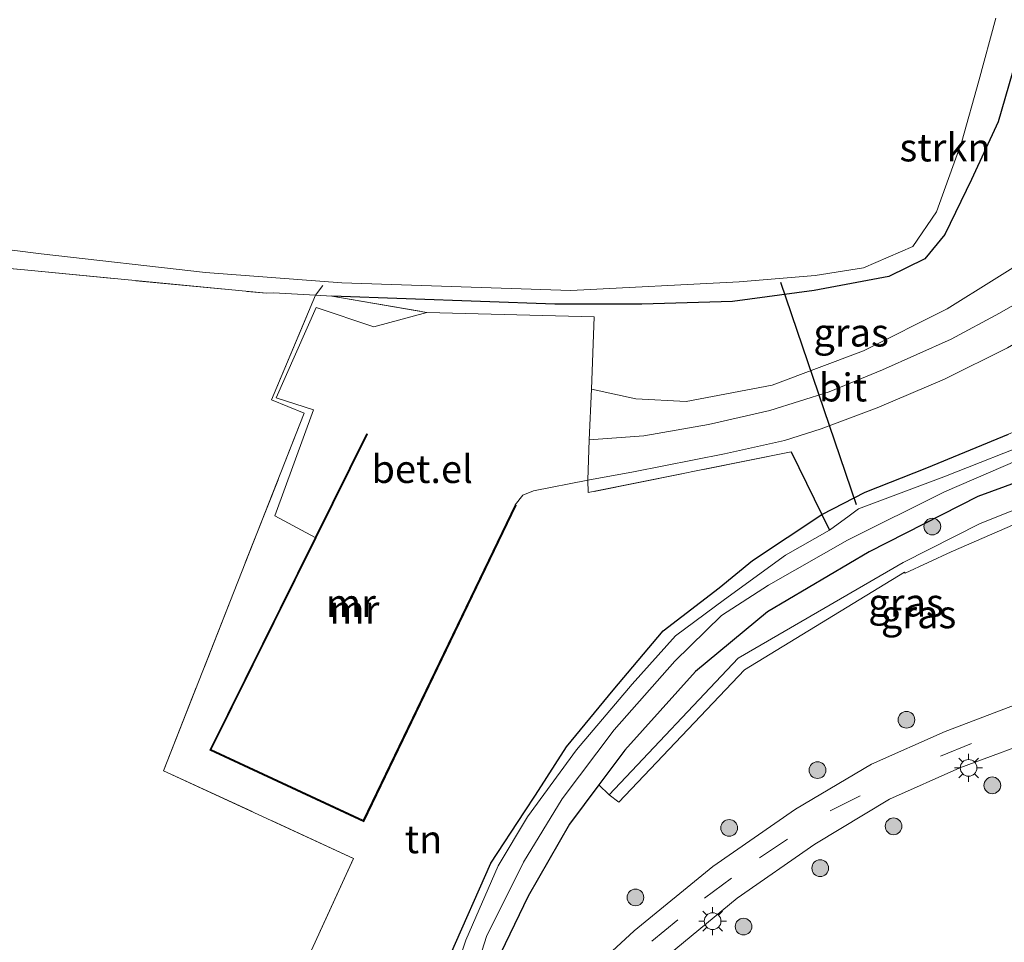
# Model space of a CAD drawing. Units: metres. Extents: x 119987 to 130005, y 418750 to 425003.
# Drawn here: x 123399 to 123487, y 423450 to 423532 of the extents above; entities that cross this region are included whole.
import ezdxf
from ezdxf.enums import TextEntityAlignment as Align

# ---------------------------------------------------------------- set-up
doc = ezdxf.new("R2010")
doc.units = ezdxf.units.M
doc.linetypes.add('IE-TERREINAFSCHEIDING', pattern=[10, 8, -2])
doc.linetypes.add('VW-3-9_STREEP', pattern=[12, 3, -9])
doc.layers.get('0').update_dxf_attribs({"lineweight": 25})
for name, color, linetype, lineweight in [('B-ME-GR-BOOM-S-B1', 93, 'Continuous', 18), ('B-ME-GR-STRUIKEN-GV-B6', 93, 'Continuous', 18), ('B-ME-IE-GRASLAND-GV-B6', 93, 'Continuous', 18), ('B-ME-IE-GRONDWERKLIJN-GROND_INGERICHT-GV-B6', 253, 'Continuous', 18), ('B-ME-IE-HULPGEOMETRIE-L-B1', 53, 'Continuous', 18), ('B-ME-IE-MEUBILAIR_WEGMEUBILAIR-LICHTMAST-S-B1', 8, 'Continuous', 18), ('B-ME-IE-TERREINAFSCHEIDING-RASTERHEKWERK-L-B1', 8, 'IE-TERREINAFSCHEIDING', 18), ('B-ME-MW-MUUR-GV-B6', 8, 'IE-TERREINAFSCHEIDING-KUNSTMATIG', 18), ('B-ME-MW-MUUR-L-B1', 8, 'IE-TERREINAFSCHEIDING-KUNSTMATIG', 18), ('B-ME-OG-WATER-GV-B6', 153, 'Continuous', 18), ('B-ME-VH-VERH_SOORT-BITUMEN-GV-B6', 8, 'IE-TERREINAFSCHEIDING-NATUURLIJK-HOUTWAL', 18), ('B-ME-VH-VERH_SOORT-GV-B6', 8, 'Continuous', 18), ('B-ME-VW-MARKERING-39STREEP-015-L-B1', 255, 'VW-3-9_STREEP', 18)]:
    doc.layers.add(name, color=color, linetype=linetype, lineweight=lineweight)
for name, color, linetype in [('B-ME-GW-INSTEEKWATERGANG-L-B1', 10, 'Continuous'), ('B-ME-IE-TERREINAFSCHEIDING-HAAGRASTER-L-B1', 10, 'Continuous'), ('B-ME-KW-DUIKER-L-B1', 10, 'Continuous')]:
    doc.layers.add(name, color=color, linetype=linetype)
doc.styles.add('NLCS-ISO', font='NLCS-ISO.TTF')
doc.linetypes.add('IE-TERREINAFSCHEIDING-KUNSTMATIG', pattern='A,4,[82,NLCS.SHX,S=0.75,R=90,X=0,Y=0],4,-2', length=10)
doc.linetypes.add('IE-TERREINAFSCHEIDING-NATUURLIJK-HOUTWAL', pattern='A,7,-1.5,[67,NLCS.SHX,S=0.75,R=45,X=0,Y=0],-1.5,7,-1.5,[70,NLCS.SHX,S=0.75,R=0,X=0,Y=0],-1.5', length=20)

# ---------------------------------------------------------------- blocks, each defined once
blk = doc.blocks.new('boom')
h = blk.add_hatch(color=256)
edge = h.paths.add_edge_path()
edge.add_arc((0, 0), 0.75, 0, 360)
blk.add_circle((0, 0), 0.75)
blk = doc.blocks.new('lantaarnpaal')
for p, q in [((-0.884, 0.884), (-0.53, 0.53)), ((0, 0.75), (0, 1.25)), ((0.53, 0.53), (0.884, 0.884)), ((-0.75, 0), (-1.25, 0)), ((0.75, 0), (1.25, 0)), ((-0.53, -0.53), (-0.884, -0.884)), ((0, -0.75), (0, -1.25)), ((0.53, -0.53), (0.884, -0.884))]:
    blk.add_line(p, q)
blk.add_circle((0, 0), 0.75)

msp = doc.modelspace()

# ---------------------------------------------------------------- linework, layer by layer
at = {"layer": 'B-ME-GR-STRUIKEN-GV-B6'}
msp.add_polyline3d([(123490.401, 423511.703, 0.206), (123481.983, 423506.438, 0.393), (123474.495, 423502.701, 0.523), (123466.305, 423499.617, 0.503), (123458.59, 423498.164, 0.49), (123454.081, 423498.404, 0.385), (123450.103, 423499.27, 0.242), (123450.361, 423505.745, 0.19), (123435.381, 423506.126, 0.166), (123426.856, 423507.585, 0.048), (123446.827, 423506.874, 0.048), (123454.637, 423506.876, 0.048), (123462.738, 423507.12, 0.044), (123470.075, 423508.084, 0.032), (123476.754, 423509.35, 0.04), (123479.973, 423510.935, 0.052), (123481.778, 423513.096, 0.068), (123484.155, 423518.041, 0.084), (123486.53, 423523.191, 0.141), (123488.123, 423528.649, 0.052)], dxfattribs=at)
at = {"layer": 'B-ME-GW-INSTEEKWATERGANG-L-B1'}
for points in [[(123509.845, 423556.725, 0.19), (123509.301, 423551.63, 0.19), (123508.294, 423549.617, 0.17), (123506.077, 423548.579, 0.141), (123501.223, 423547.983, 0.141), (123498.271, 423549.601, 0.092), (123493.559, 423548.522, 0.015), (123492.266, 423545.514, 0.007), (123490.751, 423538.466, 0.056), (123488.123, 423528.649, 0.052), (123486.53, 423523.191, 0.141), (123484.155, 423518.041, 0.084), (123481.778, 423513.096, 0.068), (123479.973, 423510.935, 0.052), (123476.754, 423509.35, 0.04), (123470.075, 423508.084, 0.032), (123462.738, 423507.12, 0.044), (123454.637, 423506.876, 0.048), (123446.827, 423506.874, 0.048), (123426.856, 423507.585, 0.048)], [(123437.483, 423448.636, -0.305), (123441.09, 423456.814, -0.305), (123444.101, 423461.424, -0.301), (123445.107, 423462.906, -0.293), (123447.874, 423467.226, -0.297), (123452.062, 423472.316, -0.261), (123456.548, 423477.622, -0.131), (123461.538, 423481.467, -0.119), (123464.526, 423483.919, -0.037), (123470.761, 423488.022, 0.019), (123474.615, 423490.041, 0.052), (123480.154, 423492.219, 0.092), (123487.475, 423495.236, 0.084)], [(123494.197, 423493.103, 0.519), (123484.708, 423489.663, 0.283), (123474.974, 423484.701, 0.21), (123465.892, 423479.32, 0.255), (123459.426, 423473.965, 0.275), (123453.099, 423466.928, 0.316), (123450.762, 423463.82, 0.333), (123448.134, 423460.324, 0.352), (123444.452, 423453.868, 0.364), (123441.572, 423447.921, 0.314)]]:
    msp.add_polyline3d(points, dxfattribs=at)
at = {"layer": 'B-ME-IE-GRASLAND-GV-B6'}
for points in [[(123490.751, 423538.466, 0.056), (123488.123, 423528.649, 0.052), (123486.53, 423523.191, 0.141), (123484.155, 423518.041, 0.084), (123481.778, 423513.096, 0.068), (123479.973, 423510.935, 0.052), (123476.754, 423509.35, 0.04), (123470.075, 423508.084, 0.032), (123462.738, 423507.12, 0.044), (123454.637, 423506.876, 0.048), (123446.827, 423506.874, 0.048), (123426.856, 423507.585, 0.048), (123425.408, 423507.669, -1.008), (123421.641, 423507.888, 0.048), (123421.016, 423507.844, -0.033), (123399.335, 423509.929, -0.249), (123393.382, 423510.469, -0.322), (123373.191, 423513.415, -0.545), (123368.945, 423514.743, -0.59), (123366.013, 423518.083, -0.569), (123364.6, 423521.397, -0.565), (123364.473, 423524.815, -0.565), (123366, 423531.387, -0.476), (123376.679, 423562.741, -0.176)], [(123370.952, 423543.086, -0.878), (123366.053, 423529.353, -0.947), (123365.056, 423525.359, -1.004), (123365.189, 423522.802, -0.992), (123366.135, 423520.193, -0.975), (123367.285, 423517.932, -0.919), (123368.952, 423515.991, -0.789), (123371.638, 423514.894, -0.793), (123387.561, 423513.036, -0.886), (123400.832, 423511.389, -0.886), (123415.529, 423509.692, -0.797), (123427.76, 423508.776, -0.858), (123448.255, 423508.101, -0.906), (123463.356, 423508.867, -0.785), (123470.14, 423509.435, -0.74), (123474.483, 423510.11, -0.707), (123478.911, 423512.046, -0.707), (123481.012, 423515.14, -0.707), (123483.283, 423521.442, -0.707), (123484.816, 423526.864, -0.707), (123486.325, 423532.47, -0.728)], [(123496.141, 423513.938, 0.231), (123496.82, 423511.937, 0.503), (123491.214, 423508.669, 0.446), (123486.67, 423506.074, 0.498), (123482.335, 423503.721, 0.466), (123476.192, 423500.977, 0.438), (123471.403, 423499.016, 0.421), (123466.077, 423497.344, 0.393), (123460.595, 423496.093, 0.34), (123454.818, 423495.079, 0.283), (123449.922, 423494.717, 0.279), (123450.103, 423499.27, 0.242), (123454.081, 423498.404, 0.385), (123458.59, 423498.164, 0.49), (123466.305, 423499.617, 0.503), (123474.495, 423502.701, 0.523), (123481.983, 423506.438, 0.393), (123490.401, 423511.703, 0.206), (123491.794, 423511.653, 0.206), (123496.141, 423513.938, 0.231)], [(123456.292, 423448.008, 0.691), (123463.166, 423453.695, 0.729), (123470.132, 423458.526, 0.744), (123476.813, 423462.553, 0.747), (123483.106, 423465.355, 0.751), (123491.024, 423468.292, 0.842), (123498.511, 423472.144, 0.87), (123502.907, 423475.527, 0.84), (123505.816, 423479.151, 0.769), (123508.433, 423484.272, 0.732), (123509.712, 423488.289, 0.713), (123510.375, 423491.09, 0.725), (123512.873, 423503.269, 0.697), (123514.61, 423509.005, 0.564), (123515.127, 423508.909, 0.555), (123515.138, 423507.246, 0.706), (123511.592, 423494.099, 0.86), (123522.318, 423489.782, 1.051), (123524.095, 423489.044, 1.037), (123522.287, 423467.943, 1.025), (123519.692, 423440.117, 1.019)], [(123470.761, 423488.022, 0.019), (123474.615, 423490.041, 0.052), (123480.154, 423492.219, 0.092), (123487.475, 423495.236, 0.084), (123497.121, 423499.291, 0.076), (123501.818, 423502.35, 0.141), (123504.209, 423503.063, 0.255), (123505.689, 423502.989, 0.421), (123506.539, 423501.735, 0.462), (123506.085, 423499.604, 0.511), (123504.927, 423497.35, 0.58), (123501.173, 423495.723, 0.543), (123494.197, 423493.103, 0.519), (123484.708, 423489.663, 0.283), (123474.974, 423484.701, 0.21), (123465.892, 423479.32, 0.255), (123459.426, 423473.965, 0.275), (123453.099, 423466.928, 0.316), (123450.762, 423463.82, 0.333), (123448.134, 423460.324, 0.352), (123444.452, 423453.868, 0.364), (123441.572, 423447.921, 0.314)], [(123470.761, 423488.022, 0.019), (123468.006, 423493.634, 0.36), (123449.829, 423490.002, 0.302), (123449.779, 423491.113, 0.308), (123453.888, 423491.861, 0.393), (123462.022, 423493.461, 0.413), (123467.409, 423494.653, 0.438), (123470.701, 423495.701, 0.458), (123475.706, 423497.59, 0.515), (123481.745, 423500.159, 0.559), (123487.365, 423502.966, 0.555)], [(123451.689, 423462.95, 0.641), (123450.762, 423463.82, 0.333), (123453.099, 423466.928, 0.316), (123459.426, 423473.965, 0.275), (123465.892, 423479.32, 0.255), (123474.974, 423484.701, 0.21), (123484.708, 423489.663, 0.283), (123494.197, 423493.103, 0.519), (123501.173, 423495.723, 0.543), (123504.927, 423497.35, 0.58), (123505.816, 423495.518, 0.929), (123484.938, 423487.217, 0.722), (123478.035, 423483.753, 0.665), (123463.251, 423475.169, 0.791), (123451.689, 423462.95, 0.641)], [(123451.689, 423462.95, 0.641), (123463.251, 423475.169, 0.791), (123478.035, 423483.753, 0.665), (123484.938, 423487.217, 0.722), (123505.816, 423495.518, 0.929), (123506.791, 423495.914, 0.783), (123507.14, 423495.782, 0.789), (123506.43, 423494.419, 0.884), (123493.518, 423489.546, 0.821), (123482.344, 423484.701, 0.795), (123478.214, 423482.792, 0.811), (123478.162, 423482.878, 0.811), (123463.829, 423474.138, 0.812), (123452.571, 423462.288, 0.749), (123451.689, 423462.95, 0.641)], [(123487.475, 423495.236, 0.084), (123480.154, 423492.219, 0.092), (123474.615, 423490.041, 0.052), (123470.761, 423488.022, 0.019)], [(123490.315, 423494.809, -1.118), (123481.673, 423491.398, -1.118), (123474.023, 423488.552, -1.118), (123473.198, 423487.928, -1.118), (123471.438, 423486.629, -1.118), (123470.761, 423488.022, 0.019)], [(123437.556, 423440.27, -1.118), (123440.72, 423450.253, -1.118), (123444.034, 423456.918, -1.118), (123447.503, 423462.593, -1.118), (123452.147, 423468.758, -1.118), (123457.593, 423474.892, -1.118), (123461.752, 423478.983, -1.118), (123465.968, 423481.697, -1.118), (123473.036, 423485.752, -1.118), (123481.722, 423490.066, -1.118), (123490.941, 423494.024, -1.118)], [(123441.572, 423447.921, 0.314), (123444.452, 423453.868, 0.364), (123448.134, 423460.324, 0.352), (123450.762, 423463.82, 0.333), (123451.689, 423462.95, 0.641), (123452.571, 423462.288, 0.749), (123463.829, 423474.138, 0.812), (123478.162, 423482.878, 0.811), (123478.214, 423482.792, 0.811), (123482.344, 423484.701, 0.795), (123493.518, 423489.546, 0.821)], [(123437.483, 423448.636, -0.305), (123441.09, 423456.814, -0.305), (123444.101, 423461.424, -0.301), (123445.107, 423462.906, -0.293), (123447.874, 423467.226, -0.297), (123452.062, 423472.316, -0.261), (123456.548, 423477.622, -0.131), (123461.538, 423481.467, -0.119), (123464.526, 423483.919, -0.037), (123470.761, 423488.022, 0.019), (123471.438, 423486.629, -1.118), (123467.501, 423484.409, -1.118), (123462.023, 423480.416, -1.118), (123457.653, 423477.171, -1.118), (123453.761, 423472.847, -1.118), (123448.777, 423466.977, -1.118), (123444.382, 423460.978, -1.118), (123441.753, 423456.571, -1.118), (123438.869, 423449.93, -1.118), (123436.541, 423443.058, -1.118)], [(123489.565, 423471.571, 0.867), (123481.792, 423468.616, 0.792), (123475.185, 423465.668, 0.791), (123468.399, 423461.652, 0.765), (123460.976, 423456.533, 0.762), (123453.952, 423450.762, 0.728), (123447.689, 423444.984, 0.666)]]:
    msp.add_polyline3d(points, dxfattribs=at)
at = {"layer": 'B-ME-IE-GRONDWERKLIJN-GROND_INGERICHT-GV-B6'}
for points in [[(123344.655, 423467.595, -0.273), (123358.601, 423509.845, -0.24), (123360.374, 423513.942, -0.24), (123361.239, 423516.613, -0.22), (123364.289, 423515.325, -0.232), (123368.945, 423514.743, -0.59), (123373.191, 423513.415, -0.545), (123393.382, 423510.469, -0.322), (123399.335, 423509.929, -0.249), (123421.016, 423507.844, -0.033), (123421.641, 423507.888, 0.048), (123425.408, 423507.669, -1.008), (123421.455, 423498.305, 0.059), (123424.385, 423497.12, 0.059), (123411.776, 423465.1, -0.075), (123428.786, 423457.25, -0.075), (123417.491, 423432.546, -0.058), (123401.958, 423393.324, -0.119), (123371.443, 423396.469, -0.205), (123354, 423397.965, -0.205), (123352.919, 423398.065, -0.37), (123355.295, 423414.712, -0.021), (123377.201, 423463.99, -0.265), (123344.655, 423467.595, -0.273)], [(123417.491, 423432.546, -0.058), (123428.786, 423457.25, -0.075), (123411.776, 423465.1, -0.075), (123424.385, 423497.12, 0.059), (123421.455, 423498.305, 0.059), (123425.408, 423507.669, -1.008), (123426.856, 423507.585, 0.048), (123435.381, 423506.126, 0.166), (123430.629, 423504.834, -0.084), (123425.456, 423506.577, -0.084), (123421.864, 423498.497, -0.084), (123425.209, 423497.403, 0.614), (123421.741, 423487.903, 0.533), (123425.352, 423485.982, 0.218), (123415.92, 423466.944, -0.03), (123429.725, 423460.523, -0.036), (123443.372, 423488.847, -0.036), (123443.282, 423488.891, -0.036), (123443.957, 423489.755, 0.279), (123444.934, 423490.144, 0.279), (123449.779, 423491.113, 0.308), (123449.829, 423490.002, 0.302), (123468.006, 423493.634, 0.36), (123470.761, 423488.022, 0.019), (123464.526, 423483.919, -0.037), (123461.538, 423481.467, -0.119), (123456.548, 423477.622, -0.131), (123452.062, 423472.316, -0.261), (123447.874, 423467.226, -0.297), (123445.107, 423462.906, -0.293), (123444.101, 423461.424, -0.301), (123441.09, 423456.814, -0.305), (123437.483, 423448.636, -0.305)]]:
    msp.add_polyline3d(points, dxfattribs=at)
at = {"layer": 'B-ME-IE-HULPGEOMETRIE-L-B1'}
msp.add_polyline3d([(123505.816, 423495.518, 0.929), (123506.791, 423495.914, 0.783), (123507.14, 423495.782, 0.789), (123506.43, 423494.419, 0.884), (123493.518, 423489.546, 0.821), (123482.344, 423484.701, 0.795), (123478.214, 423482.792, 0.811), (123478.162, 423482.878, 0.811), (123463.829, 423474.138, 0.812), (123452.571, 423462.288, 0.749), (123451.689, 423462.95, 0.641), (123463.251, 423475.169, 0.791), (123478.035, 423483.753, 0.665), (123484.938, 423487.217, 0.722), (123505.816, 423495.518, 0.929)], dxfattribs=at)
at = {"layer": 'B-ME-IE-TERREINAFSCHEIDING-HAAGRASTER-L-B1'}
msp.add_polyline3d([(123468.006, 423493.634, 0.36), (123470.761, 423488.022, 0.019), (123471.438, 423486.629, -1.118)], dxfattribs=at)
at = {"layer": 'B-ME-IE-TERREINAFSCHEIDING-RASTERHEKWERK-L-B1'}
for points in [[(123393.382, 423510.469, -0.322), (123399.335, 423509.929, -0.249), (123421.016, 423507.844, -0.033), (123421.641, 423507.888, 0.048), (123425.408, 423507.669, -1.008)], [(123439.299, 423390.207, -0.188), (123427.791, 423391.043, -0.082), (123410.882, 423392.288, 0.032), (123401.958, 423393.324, -0.119), (123417.491, 423432.546, -0.058), (123428.786, 423457.25, -0.075), (123411.776, 423465.1, -0.075), (123424.385, 423497.12, 0.059), (123421.455, 423498.305, 0.059), (123425.408, 423507.669, -1.008), (123426.054, 423508.534, -1.008)], [(123425.408, 423507.669, -1.008), (123426.856, 423507.585, 0.048), (123435.381, 423506.126, 0.166)], [(123468.006, 423493.634, 0.36), (123449.829, 423490.002, 0.302), (123449.779, 423491.113, 0.308)]]:
    msp.add_polyline3d(points, dxfattribs=at)
at = {"layer": 'B-ME-KW-DUIKER-L-B1'}
msp.add_line((123473.844, 423488.907, -0.65), (123467.081, 423508.799, -0.68), dxfattribs=at)
at = {"layer": 'B-ME-MW-MUUR-GV-B6'}
msp.add_polyline3d([(123425.352, 423485.982, 0.218), (123429.952, 423495.268, 0.194), (123430.042, 423495.224, 0.194), (123425.442, 423485.938, 0.218), (123416.056, 423466.992, -0.03), (123429.677, 423460.655, -0.036), (123443.282, 423488.891, -0.036), (123443.372, 423488.847, -0.036), (123429.725, 423460.523, -0.036), (123415.92, 423466.944, -0.03), (123425.352, 423485.982, 0.218)], dxfattribs=at)
at = {"layer": 'B-ME-MW-MUUR-L-B1'}
msp.add_polyline3d([(123429.997, 423495.246, 0.194), (123425.397, 423485.96, 0.218), (123415.988, 423466.968, 1.226), (123429.701, 423460.589, -0.036), (123443.327, 423488.869, -0.036)], dxfattribs=at)
at = {"layer": 'B-ME-OG-WATER-GV-B6'}
for points in [[(123486.325, 423532.47, -0.728), (123484.816, 423526.864, -0.707), (123483.283, 423521.442, -0.707), (123481.012, 423515.14, -0.707), (123478.911, 423512.046, -0.707), (123474.483, 423510.11, -0.707), (123470.14, 423509.435, -0.74), (123463.356, 423508.867, -0.785), (123448.255, 423508.101, -0.906), (123427.76, 423508.776, -0.858), (123415.529, 423509.692, -0.797), (123400.832, 423511.389, -0.886), (123387.561, 423513.036, -0.886), (123371.638, 423514.894, -0.793), (123368.952, 423515.991, -0.789), (123367.285, 423517.932, -0.919), (123366.135, 423520.193, -0.975), (123365.189, 423522.802, -0.992), (123365.056, 423525.359, -1.004), (123366.053, 423529.353, -0.947), (123370.952, 423543.086, -0.878)], [(123436.541, 423443.058, -1.118), (123438.869, 423449.93, -1.118), (123441.753, 423456.571, -1.118), (123444.382, 423460.978, -1.118), (123448.777, 423466.977, -1.118), (123453.761, 423472.847, -1.118), (123457.653, 423477.171, -1.118), (123462.023, 423480.416, -1.118), (123467.501, 423484.409, -1.118), (123471.438, 423486.629, -1.118), (123473.198, 423487.928, -1.118), (123474.023, 423488.552, -1.118), (123481.673, 423491.398, -1.118), (123490.315, 423494.809, -1.118)], [(123490.941, 423494.024, -1.118), (123481.722, 423490.066, -1.118), (123473.036, 423485.752, -1.118), (123465.968, 423481.697, -1.118), (123461.752, 423478.983, -1.118), (123457.593, 423474.892, -1.118), (123452.147, 423468.758, -1.118), (123447.503, 423462.593, -1.118), (123444.034, 423456.918, -1.118), (123440.72, 423450.253, -1.118), (123437.556, 423440.27, -1.118)]]:
    msp.add_polyline3d(points, dxfattribs=at)
at = {"layer": 'B-ME-VH-VERH_SOORT-BITUMEN-GV-B6'}
for points in [[(123449.779, 423491.113, 0.308), (123449.922, 423494.717, 0.279), (123454.818, 423495.079, 0.283), (123460.595, 423496.093, 0.34), (123466.077, 423497.344, 0.393), (123471.403, 423499.016, 0.421), (123476.192, 423500.977, 0.438), (123482.335, 423503.721, 0.466), (123486.67, 423506.074, 0.498), (123491.214, 423508.669, 0.446), (123496.82, 423511.937, 0.503), (123498.519, 423509.434, 0.677), (123492.555, 423505.954, 0.555), (123487.365, 423502.966, 0.555), (123481.745, 423500.159, 0.559), (123475.706, 423497.59, 0.515), (123470.701, 423495.701, 0.458), (123467.409, 423494.653, 0.438), (123462.022, 423493.461, 0.413), (123453.888, 423491.861, 0.393), (123449.779, 423491.113, 0.308)], [(123447.689, 423444.984, 0.666), (123453.952, 423450.762, 0.728), (123460.976, 423456.533, 0.762), (123468.399, 423461.652, 0.765), (123475.185, 423465.668, 0.791), (123481.792, 423468.616, 0.792), (123489.565, 423471.571, 0.867)], [(123491.024, 423468.292, 0.842), (123483.106, 423465.355, 0.751), (123476.813, 423462.553, 0.747), (123470.132, 423458.526, 0.744), (123463.166, 423453.695, 0.729), (123456.292, 423448.008, 0.691)]]:
    msp.add_polyline3d(points, dxfattribs=at)
at = {"layer": 'B-ME-VH-VERH_SOORT-GV-B6'}
msp.add_polyline3d([(123449.779, 423491.113, 0.308), (123444.934, 423490.144, 0.279), (123443.957, 423489.755, 0.279), (123443.282, 423488.891, -0.036), (123429.677, 423460.655, -0.036), (123416.056, 423466.992, -0.03), (123425.442, 423485.938, 0.218), (123430.042, 423495.224, 0.194), (123429.952, 423495.268, 0.194), (123425.352, 423485.982, 0.218), (123421.741, 423487.903, 0.533), (123425.209, 423497.403, 0.614), (123421.864, 423498.497, -0.084), (123425.456, 423506.577, -0.084), (123430.629, 423504.834, -0.084), (123435.381, 423506.126, 0.166), (123450.361, 423505.745, 0.19), (123450.103, 423499.27, 0.242), (123449.922, 423494.717, 0.279), (123449.779, 423491.113, 0.308)], dxfattribs=at)
at = {"layer": 'B-ME-VW-MARKERING-39STREEP-015-L-B1'}
msp.add_polyline3d([(123451.273, 423445.947, 0.694), (123455.527, 423449.829, 0.715), (123460.229, 423453.685, 0.754), (123465.164, 423457.31, 0.813), (123471.502, 423461.502, 0.761), (123481.382, 423466.413, 0.82), (123492.07, 423470.695, 0.928), (123497.536, 423473.585, 0.927), (123501.037, 423476.377, 0.893), (123504.85, 423481.122, 0.835), (123506.787, 423485.226, 0.783), (123508.116, 423489.423, 0.737), (123508.569, 423490.853, 0.737)], dxfattribs=at)

# ---------------------------------------------------------------- block references
at = {"layer": 'B-ME-GR-BOOM-S-B1', "rotation": 90}
for p in [(123480.645, 423486.954, 0.446), (123478.327, 423469.656, 0.819), (123470.36, 423465.152, 0.714), (123486.019, 423463.784, 0.816), (123462.445, 423459.973, 0.743), (123477.176, 423460.118, 0.774), (123470.604, 423456.367, 0.768), (123454.053, 423453.752, 0.792), (123463.739, 423451.137, 0.755)]:
    msp.add_blockref('boom', p, dxfattribs=at)
at = {"layer": 'B-ME-IE-MEUBILAIR_WEGMEUBILAIR-LICHTMAST-S-B1', "rotation": 90}
for p in [(123483.896, 423465.346, 0.769), (123460.966, 423451.628, 0.721)]:
    msp.add_blockref('lantaarnpaal', p, dxfattribs=at)

# ---------------------------------------------------------------- texts
at = {"layer": 'B-ME-GR-STRUIKEN-GV-B6', "ltscale": 0.2, "style": 'NLCS-ISO'}
msp.add_text('strkn', height=2.5, dxfattribs=at).set_placement((123481.7869, 423520.9006), align=Align.MIDDLE_CENTER)
at = {"layer": 'B-ME-IE-GRASLAND-GV-B6', "ltscale": 0.2, "style": 'NLCS-ISO'}
for p in [(123473.371, 423504.3275), (123478.289, 423480.15), (123479.4145, 423479.101)]:
    msp.add_text('gras', height=2.5, dxfattribs=at).set_placement(p, align=Align.MIDDLE_CENTER)
at = {"layer": 'B-ME-IE-GRONDWERKLIJN-GROND_INGERICHT-GV-B6', "ltscale": 0.2, "style": 'NLCS-ISO'}
msp.add_text('tn', height=2.5, dxfattribs=at).set_placement((123435.073, 423458.9557), align=Align.MIDDLE_CENTER)
at = {"layer": 'B-ME-MW-MUUR-GV-B6', "ltscale": 0.2, "style": 'NLCS-ISO'}
msp.add_text('mr', height=2.5, dxfattribs=at).set_placement((123428.5611, 423480.1133), align=Align.MIDDLE_CENTER)
at = {"layer": 'B-ME-MW-MUUR-L-B1', "ltscale": 0.2, "style": 'NLCS-ISO'}
msp.add_text('mr', height=2.5, dxfattribs=at).set_placement((123428.882, 423479.5264), align=Align.MIDDLE_CENTER)
at = {"layer": 'B-ME-VH-VERH_SOORT-BITUMEN-GV-B6', "ltscale": 0.2, "style": 'NLCS-ISO'}
msp.add_text('bit', height=2.5, dxfattribs=at).set_placement((123472.6435, 423499.411), align=Align.MIDDLE_CENTER)
at = {"layer": 'B-ME-VH-VERH_SOORT-GV-B6', "ltscale": 0.2, "style": 'NLCS-ISO'}
msp.add_text('bet.el', height=2.5, dxfattribs=at).set_placement((123434.9459, 423492.1074), align=Align.MIDDLE_CENTER)

doc.saveas('drawing.dxf')
